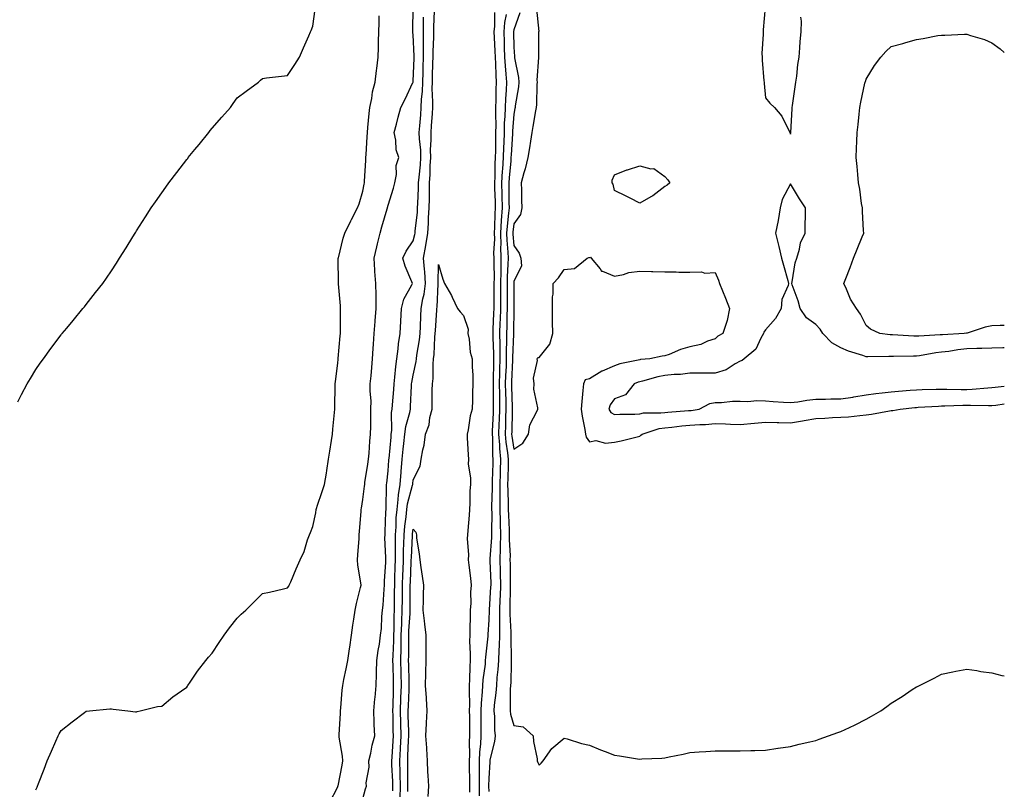
# Model space of a CAD drawing. Units: inches. Extents: x 1021283 to 1023923, y 7260938 to 7263578.
# Drawn here: x 1023532 to 1023923, y 7263001 to 7263307 of the extents above; entities that cross this region are included whole.
import ezdxf

# ---------------------------------------------------------------- set-up
doc = ezdxf.new("R2010")
doc.units = ezdxf.units.IN
doc.header["$MEASUREMENT"] = 0
doc.layers.add('Contour_10217260', color=7, linetype='Continuous', true_color=0x2361f3)

msp = doc.modelspace()

# ---------------------------------------------------------------- linework, layer by layer
at = {"layer": 'Contour_10217260'}
for points in [[(1023530.9, 7263154.76, 3112), (1023532.29, 7263157.68, 3112), (1023534.59, 7263161.92, 3112), (1023535.86, 7263164.1, 3112), (1023538.05, 7263167.62, 3112), (1023539.77, 7263170.21, 3112), (1023540.98, 7263171.92, 3112), (1023543.93, 7263176.03, 3112), (1023548.05, 7263181.48, 3112), (1023548.25, 7263181.72, 3112), (1023548.42, 7263181.92, 3112), (1023550.26, 7263184.12, 3112), (1023552.8, 7263187.17, 3112), (1023556.74, 7263191.92, 3112), (1023557.33, 7263192.64, 3112), (1023558.05, 7263193.56, 3112), (1023561.74, 7263198.22, 3112), (1023564.57, 7263201.92, 3112), (1023566.04, 7263203.93, 3112), (1023568.05, 7263206.92, 3112), (1023570.08, 7263209.9, 3112), (1023571.31, 7263211.92, 3112), (1023573.93, 7263216.04, 3112), (1023576.57, 7263220.43, 3112), (1023577.46, 7263221.92, 3112), (1023577.7, 7263222.26, 3112), (1023578.05, 7263222.81, 3112), (1023581.64, 7263228.32, 3112), (1023583.87, 7263231.92, 3112), (1023585.63, 7263234.34, 3112), (1023588.05, 7263237.87, 3112), (1023589.73, 7263240.24, 3112), (1023590.86, 7263241.92, 3112), (1023594.01, 7263245.95, 3112), (1023598.05, 7263251.17, 3112), (1023598.38, 7263251.6, 3112), (1023598.62, 7263251.92, 3112), (1023601.23, 7263255.1, 3112), (1023602.87, 7263257.1, 3112), (1023606.72, 7263261.92, 3112), (1023607.31, 7263262.66, 3112), (1023608.05, 7263263.61, 3112), (1023611.96, 7263268, 3112), (1023615.32, 7263271.92, 3112), (1023616.47, 7263273.5, 3112), (1023618.05, 7263275.73, 3112), (1023621.6, 7263278.38, 3112), (1023626.49, 7263281.92, 3112), (1023627.29, 7263282.69, 3112), (1023628.05, 7263283.43, 3112), (1023629.75, 7263283.63, 3112), (1023635.63, 7263284.35, 3112), (1023638.05, 7263284.63, 3112), (1023641, 7263288.96, 3112), (1023642.78, 7263291.92, 3112), (1023644.42, 7263295.55, 3112), (1023646.55, 7263300.41, 3112), (1023647.21, 7263301.92, 3112), (1023647.42, 7263302.54, 3112), (1023648.05, 7263304.17, 3112), (1023648.99, 7263310.99, 3112)], [(1023654.77, 7262995.21, 3110), (1023658.05, 7263001.59, 3110), (1023658.11, 7263001.85, 3110), (1023658.13, 7263001.92, 3110), (1023658.15, 7263002.01, 3110), (1023659.75, 7263010.22, 3110), (1023660, 7263011.92, 3110), (1023659.94, 7263013.81, 3110), (1023658.54, 7263021.42, 3110), (1023658.52, 7263021.92, 3110), (1023658.54, 7263022.42, 3110), (1023659.12, 7263030.86, 3110), (1023659.16, 7263031.92, 3110), (1023659.26, 7263033.12, 3110), (1023659.83, 7263040.13, 3110), (1023659.98, 7263041.92, 3110), (1023660.43, 7263044.31, 3110), (1023661.39, 7263048.59, 3110), (1023662, 7263051.92, 3110), (1023662.66, 7263056.54, 3110), (1023662.78, 7263057.18, 3110), (1023663.42, 7263061.92, 3110), (1023664.01, 7263065.96, 3110), (1023664.44, 7263068.31, 3110), (1023665, 7263071.92, 3110), (1023665.43, 7263074.54, 3110), (1023667.09, 7263080.96, 3110), (1023667.29, 7263081.92, 3110), (1023667.23, 7263082.74, 3110), (1023666, 7263089.86, 3110), (1023665.9, 7263091.92, 3110), (1023665.98, 7263093.99, 3110), (1023666.53, 7263100.41, 3110), (1023666.6, 7263101.92, 3110), (1023666.66, 7263103.31, 3110), (1023667.35, 7263111.23, 3110), (1023667.39, 7263111.92, 3110), (1023667.46, 7263112.51, 3110), (1023668.05, 7263115.96, 3110), (1023668.69, 7263121.28, 3110), (1023668.73, 7263121.92, 3110), (1023668.85, 7263122.71, 3110), (1023670.04, 7263129.94, 3110), (1023670.3, 7263131.92, 3110), (1023670.55, 7263134.41, 3110), (1023670.8, 7263139.18, 3110), (1023671.1, 7263141.92, 3110), (1023671.12, 7263144.99, 3110), (1023671.21, 7263148.77, 3110), (1023671.23, 7263151.92, 3110), (1023671.27, 7263155.13, 3110), (1023670.92, 7263159.06, 3110), (1023670.94, 7263161.92, 3110), (1023671.25, 7263165.13, 3110), (1023671.55, 7263168.41, 3110), (1023671.9, 7263171.92, 3110), (1023672.15, 7263176.01, 3110), (1023672.25, 7263177.71, 3110), (1023672.5, 7263181.92, 3110), (1023672.87, 7263186.74, 3110), (1023672.89, 7263187.07, 3110), (1023673.26, 7263191.92, 3110), (1023673.23, 7263196.74, 3110), (1023673.25, 7263197.13, 3110), (1023673.21, 7263201.92, 3110), (1023672.78, 7263206.65, 3110), (1023672.78, 7263207.18, 3110), (1023672.44, 7263211.92, 3110), (1023673.5, 7263216.48, 3110), (1023673.81, 7263217.68, 3110), (1023674.85, 7263221.92, 3110), (1023675.59, 7263224.39, 3110), (1023677.72, 7263231.59, 3110), (1023677.82, 7263231.92, 3110), (1023677.85, 7263232.12, 3110), (1023678.05, 7263232.96, 3110), (1023680.24, 7263239.74, 3110), (1023680.75, 7263241.92, 3110), (1023681.35, 7263245.22, 3110), (1023681.23, 7263248.74, 3110), (1023682.25, 7263251.92, 3110), (1023681.19, 7263255.07, 3110), (1023681.08, 7263258.89, 3110), (1023680.43, 7263261.92, 3110), (1023681.31, 7263265.18, 3110), (1023682.01, 7263267.96, 3110), (1023683.11, 7263271.92, 3110), (1023684.77, 7263275.2, 3110), (1023687.91, 7263281.78, 3110), (1023687.97, 7263281.92, 3110), (1023687.99, 7263281.98, 3110), (1023688.05, 7263282.35, 3110), (1023688.4, 7263291.56, 3110), (1023688.42, 7263291.92, 3110), (1023688.42, 7263292.29, 3110), (1023688.05, 7263300.84, 3110), (1023687.89, 7263301.76, 3110), (1023687.87, 7263301.92, 3110), (1023687.87, 7263302.09, 3110), (1023687.95, 7263311.81, 3110)], [(1023679.91, 7263000.07, 3108), (1023679.94, 7263001.92, 3108), (1023679.91, 7263003.77, 3108), (1023679.55, 7263010.42, 3108), (1023679.51, 7263011.92, 3108), (1023679.61, 7263013.47, 3108), (1023680.04, 7263019.93, 3108), (1023680.16, 7263021.92, 3108), (1023680.1, 7263023.97, 3108), (1023680, 7263029.98, 3108), (1023679.94, 7263031.92, 3108), (1023680.02, 7263033.88, 3108), (1023680.12, 7263039.85, 3108), (1023680.2, 7263041.92, 3108), (1023680.14, 7263044.01, 3108), (1023680.02, 7263049.96, 3108), (1023679.96, 7263051.92, 3108), (1023680.02, 7263053.88, 3108), (1023680.26, 7263059.7, 3108), (1023680.32, 7263061.92, 3108), (1023680.39, 7263064.26, 3108), (1023680.45, 7263069.52, 3108), (1023680.53, 7263071.92, 3108), (1023680.57, 7263074.43, 3108), (1023680.63, 7263079.33, 3108), (1023680.67, 7263081.92, 3108), (1023680.75, 7263084.62, 3108), (1023680.84, 7263089.13, 3108), (1023680.94, 7263091.92, 3108), (1023681, 7263094.86, 3108), (1023680.94, 7263099.03, 3108), (1023681, 7263101.92, 3108), (1023681.25, 7263105.12, 3108), (1023681.29, 7263108.67, 3108), (1023681.6, 7263111.92, 3108), (1023682.09, 7263115.97, 3108), (1023682.11, 7263117.86, 3108), (1023682.78, 7263121.92, 3108), (1023683.21, 7263126.76, 3108), (1023683.25, 7263127.12, 3108), (1023683.69, 7263131.92, 3108), (1023684.07, 7263135.9, 3108), (1023684.28, 7263138.15, 3108), (1023684.63, 7263141.92, 3108), (1023685.02, 7263144.95, 3108), (1023686.68, 7263150.55, 3108), (1023686.92, 7263151.92, 3108), (1023687, 7263152.98, 3108), (1023687.33, 7263161.21, 3108), (1023687.39, 7263161.92, 3108), (1023687.44, 7263162.52, 3108), (1023688.05, 7263165.42, 3108), (1023689.18, 7263170.8, 3108), (1023689.28, 7263171.92, 3108), (1023689.46, 7263173.32, 3108), (1023690.55, 7263179.43, 3108), (1023690.8, 7263181.92, 3108), (1023690.94, 7263184.8, 3108), (1023691.04, 7263188.93, 3108), (1023691.17, 7263191.92, 3108), (1023691.84, 7263195.7, 3108), (1023692.35, 7263197.63, 3108), (1023692.93, 7263201.92, 3108), (1023692.62, 7263206.5, 3108), (1023692.46, 7263207.51, 3108), (1023692.11, 7263211.92, 3108), (1023693.05, 7263216.91, 3108), (1023693.05, 7263216.93, 3108), (1023693.87, 7263221.92, 3108), (1023694.12, 7263225.85, 3108), (1023694.14, 7263228.02, 3108), (1023694.38, 7263231.92, 3108), (1023694.48, 7263235.49, 3108), (1023694.46, 7263238.34, 3108), (1023694.55, 7263241.92, 3108), (1023694.75, 7263245.21, 3108), (1023694.79, 7263248.65, 3108), (1023694.96, 7263251.92, 3108), (1023694.91, 7263255.05, 3108), (1023695.2, 7263259.06, 3108), (1023695.14, 7263261.92, 3108), (1023695.34, 7263264.63, 3108), (1023695.63, 7263269.5, 3108), (1023695.8, 7263271.92, 3108), (1023695.88, 7263274.09, 3108), (1023695.57, 7263279.45, 3108), (1023695.65, 7263281.92, 3108), (1023695.73, 7263284.24, 3108), (1023695.82, 7263289.7, 3108), (1023695.9, 7263291.92, 3108), (1023695.9, 7263294.08, 3108), (1023696.16, 7263300.02, 3108), (1023696.16, 7263301.92, 3108), (1023696.19, 7263303.79, 3108), (1023696.47, 7263310.35, 3108)], [(1023720.3, 7263309.68, 3108), (1023720.3, 7263304.18, 3108), (1023720.12, 7263301.92, 3108), (1023720.2, 7263299.78, 3108), (1023720.47, 7263294.33, 3108), (1023720.55, 7263291.92, 3108), (1023720.71, 7263289.25, 3108), (1023720.84, 7263284.71, 3108), (1023721.02, 7263281.92, 3108), (1023720.9, 7263279.08, 3108), (1023720.86, 7263274.74, 3108), (1023720.75, 7263271.92, 3108), (1023720.69, 7263269.28, 3108), (1023720.8, 7263264.68, 3108), (1023720.75, 7263261.92, 3108), (1023720.67, 7263259.31, 3108), (1023720.71, 7263254.57, 3108), (1023720.63, 7263251.92, 3108), (1023720.47, 7263249.49, 3108), (1023720.43, 7263244.31, 3108), (1023720.32, 7263241.92, 3108), (1023720.35, 7263239.61, 3108), (1023720.55, 7263234.42, 3108), (1023720.59, 7263231.92, 3108), (1023720.43, 7263229.54, 3108), (1023720.37, 7263224.24, 3108), (1023720.24, 7263221.92, 3108), (1023720.28, 7263219.69, 3108), (1023720, 7263213.87, 3108), (1023720.06, 7263211.92, 3108), (1023720.02, 7263209.95, 3108), (1023720.14, 7263204.01, 3108), (1023720.12, 7263201.92, 3108), (1023720.1, 7263199.87, 3108), (1023720.04, 7263193.9, 3108), (1023720.02, 7263191.92, 3108), (1023719.96, 7263190.01, 3108), (1023719.67, 7263183.53, 3108), (1023719.61, 7263181.92, 3108), (1023719.63, 7263180.35, 3108), (1023719.96, 7263173.83, 3108), (1023719.98, 7263171.92, 3108), (1023719.92, 7263170.05, 3108), (1023719.85, 7263163.71, 3108), (1023719.79, 7263161.92, 3108), (1023719.81, 7263160.16, 3108), (1023719.77, 7263153.65, 3108), (1023719.81, 7263151.92, 3108), (1023719.75, 7263150.23, 3108), (1023719.42, 7263143.28, 3108), (1023719.36, 7263141.92, 3108), (1023719.48, 7263140.49, 3108), (1023719.57, 7263133.44, 3108), (1023719.71, 7263131.92, 3108), (1023719.67, 7263130.29, 3108), (1023719.44, 7263123.3, 3108), (1023719.4, 7263121.92, 3108), (1023719.4, 7263120.56, 3108), (1023719.18, 7263113.06, 3108), (1023719.2, 7263111.92, 3108), (1023719.22, 7263110.75, 3108), (1023719.12, 7263103, 3108), (1023719.14, 7263101.92, 3108), (1023719.14, 7263100.84, 3108), (1023718.48, 7263092.36, 3108), (1023718.48, 7263091.92, 3108), (1023718.5, 7263091.48, 3108), (1023718.81, 7263082.68, 3108), (1023718.83, 7263081.92, 3108), (1023718.79, 7263081.18, 3108), (1023718.17, 7263072.05, 3108), (1023718.17, 7263071.79, 3108), (1023718.05, 7263068.11, 3108), (1023717.72, 7263062.25, 3108), (1023717.7, 7263061.92, 3108), (1023717.7, 7263061.56, 3108), (1023716.7, 7263053.27, 3108), (1023716.66, 7263051.92, 3108), (1023716.57, 7263050.43, 3108), (1023715.75, 7263044.22, 3108), (1023715.59, 7263041.92, 3108), (1023715.49, 7263039.37, 3108), (1023715.02, 7263034.95, 3108), (1023714.92, 7263031.92, 3108), (1023714.92, 7263028.8, 3108), (1023714.89, 7263025.09, 3108), (1023714.89, 7263021.92, 3108), (1023714.73, 7263018.6, 3108), (1023714.4, 7263015.57, 3108), (1023714.24, 7263011.92, 3108), (1023714.24, 7263008.11, 3108), (1023714.2, 7263005.77, 3108), (1023714.2, 7262998.07, 3108)], [(1023730.43, 7263309.54, 3110), (1023728.05, 7263302.74, 3110), (1023727.91, 7263302.05, 3110), (1023727.91, 7263301.92, 3110), (1023727.91, 7263301.78, 3110), (1023728.05, 7263295.91, 3110), (1023728.28, 7263292.14, 3110), (1023728.28, 7263291.92, 3110), (1023728.3, 7263291.67, 3110), (1023729.89, 7263283.76, 3110), (1023729.98, 7263281.92, 3110), (1023729.83, 7263280.14, 3110), (1023728.6, 7263272.47, 3110), (1023728.54, 7263271.92, 3110), (1023728.48, 7263271.5, 3110), (1023728.05, 7263269.23, 3110), (1023727.52, 7263262.45, 3110), (1023727.5, 7263261.92, 3110), (1023727.48, 7263261.36, 3110), (1023726.92, 7263253.06, 3110), (1023726.88, 7263251.92, 3110), (1023726.8, 7263250.67, 3110), (1023726.12, 7263243.86, 3110), (1023726, 7263241.92, 3110), (1023726.04, 7263239.92, 3110), (1023726.06, 7263233.9, 3110), (1023726.1, 7263231.92, 3110), (1023725.96, 7263229.83, 3110), (1023725.34, 7263224.63, 3110), (1023725.16, 7263221.92, 3110), (1023725.22, 7263219.1, 3110), (1023725.65, 7263214.31, 3110), (1023725.71, 7263211.92, 3110), (1023725.67, 7263209.55, 3110), (1023725.41, 7263204.55, 3110), (1023725.37, 7263201.92, 3110), (1023725.37, 7263194.6, 3110), (1023725.35, 7263191.92, 3110), (1023725.28, 7263189.15, 3110), (1023725.22, 7263184.76, 3110), (1023725.12, 7263181.92, 3110), (1023725.14, 7263179.01, 3110), (1023725, 7263174.98, 3110), (1023725.02, 7263171.92, 3110), (1023724.92, 7263168.79, 3110), (1023724.75, 7263165.23, 3110), (1023724.63, 7263161.92, 3110), (1023724.69, 7263158.56, 3110), (1023724.79, 7263155.17, 3110), (1023724.85, 7263151.92, 3110), (1023724.73, 7263148.6, 3110), (1023724.67, 7263145.31, 3110), (1023724.55, 7263141.92, 3110), (1023724.81, 7263138.69, 3110), (1023725.51, 7263134.46, 3110), (1023725.76, 7263131.92, 3110), (1023725.71, 7263129.57, 3110), (1023725.63, 7263124.35, 3110), (1023725.55, 7263121.92, 3110), (1023725.57, 7263119.44, 3110), (1023725.8, 7263114.18, 3110), (1023725.8, 7263111.92, 3110), (1023725.84, 7263109.72, 3110), (1023726.14, 7263103.82, 3110), (1023726.17, 7263101.92, 3110), (1023726.16, 7263100.03, 3110), (1023726.51, 7263093.47, 3110), (1023726.49, 7263091.92, 3110), (1023726.51, 7263090.39, 3110), (1023726.55, 7263083.41, 3110), (1023726.59, 7263081.92, 3110), (1023726.53, 7263080.4, 3110), (1023726.47, 7263073.5, 3110), (1023726.41, 7263071.92, 3110), (1023726.43, 7263070.3, 3110), (1023726.86, 7263063.11, 3110), (1023726.88, 7263061.92, 3110), (1023726.84, 7263060.71, 3110), (1023727.01, 7263052.96, 3110), (1023726.98, 7263051.92, 3110), (1023726.9, 7263050.78, 3110), (1023726.78, 7263043.19, 3110), (1023726.68, 7263041.92, 3110), (1023726.6, 7263040.46, 3110), (1023726.62, 7263033.34, 3110), (1023726.53, 7263031.92, 3110), (1023726.7, 7263030.56, 3110), (1023728.05, 7263025.99, 3110), (1023731.7, 7263025.57, 3110), (1023735.71, 7263021.92, 3110), (1023735.84, 7263019.72, 3110), (1023737.23, 7263012.73, 3110), (1023737.31, 7263011.92, 3110), (1023737.5, 7263011.36, 3110), (1023738.05, 7263010.21, 3110), (1023738.93, 7263011.04, 3110), (1023739.63, 7263011.92, 3110), (1023743.13, 7263016.84, 3110), (1023748.05, 7263021, 3110), (1023749.28, 7263020.68, 3110), (1023754.98, 7263018.86, 3110), (1023758.05, 7263018.17, 3110), (1023762.48, 7263016.36, 3110), (1023764.3, 7263015.67, 3110), (1023768.05, 7263014.19, 3110), (1023770.08, 7263013.94, 3110), (1023777.21, 7263012.76, 3110), (1023778.05, 7263012.65, 3110), (1023778.87, 7263012.73, 3110), (1023786.88, 7263013.09, 3110), (1023788.05, 7263013.23, 3110), (1023789.71, 7263013.59, 3110), (1023795.35, 7263014.62, 3110), (1023798.05, 7263015.29, 3110), (1023801.66, 7263015.53, 3110), (1023804.28, 7263015.7, 3110), (1023808.05, 7263015.99, 3110), (1023818.05, 7263015.99, 3110), (1023822.19, 7263016.05, 3110), (1023823.85, 7263016.11, 3110), (1023828.05, 7263016.23, 3110), (1023832.99, 7263016.99, 3110), (1023833.13, 7263017, 3110), (1023838.05, 7263017.68, 3110), (1023841.41, 7263018.57, 3110), (1023845.67, 7263019.53, 3110), (1023848.05, 7263020.11, 3110), (1023849.38, 7263020.58, 3110), (1023853.15, 7263021.92, 3110), (1023856.78, 7263023.19, 3110), (1023858.05, 7263023.66, 3110), (1023861.41, 7263025.27, 3110), (1023863.66, 7263026.31, 3110), (1023868.05, 7263028.54, 3110), (1023870.26, 7263029.7, 3110), (1023873.89, 7263031.92, 3110), (1023876.35, 7263033.61, 3110), (1023878.05, 7263034.88, 3110), (1023882.39, 7263037.58, 3110), (1023886.43, 7263040.3, 3110), (1023888.05, 7263041.37, 3110), (1023888.44, 7263041.54, 3110), (1023889.32, 7263041.92, 3110), (1023895.12, 7263044.85, 3110), (1023898.05, 7263046.47, 3110), (1023902.54, 7263047.43, 3110), (1023903.79, 7263047.65, 3110), (1023908.05, 7263048.5, 3110), (1023912.05, 7263047.92, 3110), (1023913.69, 7263047.56, 3110), (1023918.05, 7263046.97, 3110), (1023922.07, 7263045.93, 3110), (1023923, 7263045.76, 3110)], [(1023737.09, 7263310.95, 3111), (1023737.91, 7263302.07, 3111), (1023737.87, 7263301.92, 3111), (1023737.89, 7263301.75, 3111), (1023737.82, 7263292.15, 3111), (1023737.82, 7263291.92, 3111), (1023737.84, 7263291.71, 3111), (1023737.21, 7263282.75, 3111), (1023737.27, 7263281.92, 3111), (1023737.19, 7263281.06, 3111), (1023736.98, 7263273, 3111), (1023736.86, 7263271.92, 3111), (1023736.62, 7263270.48, 3111), (1023735.63, 7263264.33, 3111), (1023735.22, 7263261.92, 3111), (1023734.63, 7263258.5, 3111), (1023734.2, 7263255.78, 3111), (1023733.52, 7263251.92, 3111), (1023732.5, 7263247.46, 3111), (1023732, 7263245.86, 3111), (1023730.94, 7263241.92, 3111), (1023731.04, 7263238.94, 3111), (1023731.08, 7263234.95, 3111), (1023731.17, 7263231.92, 3111), (1023730.71, 7263229.27, 3111), (1023728.05, 7263225.57, 3111), (1023727.66, 7263222.31, 3111), (1023727.64, 7263221.92, 3111), (1023727.64, 7263221.51, 3111), (1023728.05, 7263217, 3111), (1023730.12, 7263213.99, 3111), (1023730.75, 7263211.92, 3111), (1023731.04, 7263208.93, 3111), (1023728.05, 7263202.68, 3111), (1023728.01, 7263201.96, 3111), (1023728.01, 7263201.92, 3111), (1023728.01, 7263201.88, 3111), (1023728.03, 7263191.94, 3111), (1023728.03, 7263191.9, 3111), (1023727.87, 7263182.1, 3111), (1023727.87, 7263181.74, 3111), (1023727.54, 7263172.44, 3111), (1023727.54, 7263171.92, 3111), (1023727.52, 7263171.39, 3111), (1023727.09, 7263162.87, 3111), (1023727.07, 7263161.92, 3111), (1023727.07, 7263160.95, 3111), (1023727.35, 7263152.61, 3111), (1023727.37, 7263151.92, 3111), (1023727.35, 7263151.21, 3111), (1023727.17, 7263142.8, 3111), (1023727.13, 7263141.92, 3111), (1023727.21, 7263141.08, 3111), (1023728.05, 7263135.99, 3111), (1023731.59, 7263138.38, 3111), (1023733.89, 7263141.92, 3111), (1023734.38, 7263145.6, 3111), (1023737.35, 7263151.22, 3111), (1023737.54, 7263151.92, 3111), (1023737.58, 7263152.39, 3111), (1023736, 7263159.87, 3111), (1023736.1, 7263161.92, 3111), (1023735.82, 7263164.14, 3111), (1023737.41, 7263171.28, 3111), (1023737.23, 7263171.92, 3111), (1023737.54, 7263172.44, 3111), (1023738.05, 7263172.38, 3111), (1023742.31, 7263177.67, 3111), (1023743.46, 7263181.92, 3111), (1023743.4, 7263186.58, 3111), (1023743.44, 7263187.3, 3111), (1023743.36, 7263191.92, 3111), (1023743.36, 7263196.62, 3111), (1023743.71, 7263197.58, 3111), (1023743.71, 7263201.92, 3111), (1023745.82, 7263204.14, 3111), (1023748.05, 7263207.44, 3111), (1023752.09, 7263207.89, 3111), (1023757.11, 7263211.92, 3111), (1023757.84, 7263212.14, 3111), (1023758.05, 7263212.26, 3111), (1023758.44, 7263212.31, 3111), (1023758.77, 7263211.92, 3111), (1023762.33, 7263207.63, 3111), (1023762.91, 7263206.78, 3111), (1023763.21, 7263206.76, 3111), (1023768.05, 7263204.83, 3111), (1023771.59, 7263205.45, 3111), (1023773.67, 7263206.3, 3111), (1023778.05, 7263206.73, 3111), (1023782.72, 7263206.6, 3111), (1023783.34, 7263206.63, 3111), (1023788.05, 7263206.52, 3111), (1023792.58, 7263206.45, 3111), (1023793.56, 7263206.41, 3111), (1023798.05, 7263206.34, 3111), (1023802.56, 7263206.44, 3111), (1023803.99, 7263205.99, 3111), (1023808.05, 7263206.17, 3111), (1023809.38, 7263203.25, 3111), (1023809.81, 7263201.92, 3111), (1023810.98, 7263198.99, 3111), (1023812.19, 7263196.07, 3111), (1023813.73, 7263191.92, 3111), (1023812.87, 7263187.11, 3111), (1023812.52, 7263186.39, 3111), (1023811.16, 7263181.92, 3111), (1023809.07, 7263180.91, 3111), (1023808.05, 7263179.86, 3111), (1023804.98, 7263178.86, 3111), (1023802.39, 7263177.58, 3111), (1023798.05, 7263176.72, 3111), (1023794.34, 7263175.63, 3111), (1023789.81, 7263173.68, 3111), (1023788.05, 7263173.04, 3111), (1023786.96, 7263173.01, 3111), (1023782.15, 7263171.92, 3111), (1023778.36, 7263171.6, 3111), (1023778.05, 7263171.54, 3111), (1023777.5, 7263171.38, 3111), (1023770.12, 7263169.84, 3111), (1023768.05, 7263169.12, 3111), (1023763.13, 7263167.01, 3111), (1023763.01, 7263166.96, 3111), (1023758.05, 7263163.95, 3111), (1023756.43, 7263163.53, 3111), (1023755.65, 7263161.92, 3111), (1023755.47, 7263159.35, 3111), (1023755.02, 7263154.96, 3111), (1023754.83, 7263151.92, 3111), (1023755.18, 7263149.04, 3111), (1023756.19, 7263143.78, 3111), (1023756.45, 7263141.92, 3111), (1023756.84, 7263140.71, 3111), (1023758.05, 7263138.87, 3111), (1023760.59, 7263139.37, 3111), (1023764.5, 7263138.38, 3111), (1023768.05, 7263138.69, 3111), (1023770.71, 7263139.27, 3111), (1023777.05, 7263140.93, 3111), (1023778.05, 7263141.16, 3111), (1023778.48, 7263141.49, 3111), (1023778.99, 7263141.92, 3111), (1023785.8, 7263144.18, 3111), (1023788.05, 7263144.49, 3111), (1023790.88, 7263144.76, 3111), (1023794.77, 7263145.19, 3111), (1023798.05, 7263145.49, 3111), (1023801.92, 7263145.79, 3111), (1023804.2, 7263145.77, 3111), (1023808.05, 7263146.11, 3111), (1023812.21, 7263146.07, 3111), (1023814.09, 7263145.88, 3111), (1023818.05, 7263145.83, 3111), (1023823.64, 7263146.33, 3111), (1023828.05, 7263146.73, 3111), (1023832.68, 7263146.56, 3111), (1023833.42, 7263146.55, 3111), (1023838.05, 7263146.37, 3111), (1023842.78, 7263147.2, 3111), (1023843.46, 7263147.34, 3111), (1023848.05, 7263148.16, 3111), (1023851.66, 7263148.31, 3111), (1023854.67, 7263148.53, 3111), (1023858.05, 7263148.68, 3111), (1023861.1, 7263148.87, 3111), (1023865.53, 7263149.41, 3111), (1023868.05, 7263149.59, 3111), (1023870.14, 7263149.83, 3111), (1023877.35, 7263151.21, 3111), (1023878.05, 7263151.3, 3111), (1023878.62, 7263151.35, 3111), (1023881.62, 7263151.92, 3111), (1023887.42, 7263152.55, 3111), (1023888.05, 7263152.6, 3111), (1023888.77, 7263152.63, 3111), (1023896.86, 7263153.11, 3111), (1023898.05, 7263153.16, 3111), (1023899.3, 7263153.16, 3111), (1023906.55, 7263153.41, 3111), (1023908.05, 7263153.42, 3111), (1023909.59, 7263153.46, 3111), (1023916.7, 7263153.27, 3111), (1023918.05, 7263153.32, 3111), (1023919.65, 7263153.51, 3111), (1023923, 7263154, 3111)], [(1023827.95, 7263311.82, 3112), (1023827.19, 7263302.77, 3112), (1023827.17, 7263301.92, 3112), (1023827.19, 7263301.06, 3112), (1023826.66, 7263293.31, 3112), (1023826.7, 7263291.92, 3112), (1023826.78, 7263290.65, 3112), (1023827.46, 7263282.5, 3112), (1023827.52, 7263281.92, 3112), (1023827.54, 7263281.42, 3112), (1023828.05, 7263275.75, 3112), (1023829.73, 7263273.61, 3112), (1023831.7, 7263271.92, 3112), (1023834.51, 7263268.38, 3112), (1023837.48, 7263262.49, 3112), (1023837.8, 7263261.92, 3112), (1023837.93, 7263261.79, 3112), (1023838.05, 7263261.29, 3112), (1023838.09, 7263261.88, 3112), (1023838.09, 7263261.96, 3112), (1023838.67, 7263271.29, 3112), (1023838.71, 7263271.92, 3112), (1023838.81, 7263272.69, 3112), (1023839.87, 7263280.09, 3112), (1023840.14, 7263281.92, 3112), (1023840.49, 7263284.36, 3112), (1023840.98, 7263288.99, 3112), (1023841.45, 7263291.92, 3112), (1023841.74, 7263295.61, 3112), (1023841.9, 7263298.06, 3112), (1023842.23, 7263301.92, 3112), (1023842.33, 7263306.2, 3112), (1023842.17, 7263307.8, 3112)], [(1023538.05, 7263000.38, 3111), (1023538.52, 7263001.45, 3111), (1023538.71, 7263001.92, 3111), (1023539.12, 7263003, 3111), (1023541.29, 7263008.68, 3111), (1023542.48, 7263011.92, 3111), (1023544.18, 7263015.79, 3111), (1023545.9, 7263019.78, 3111), (1023546.82, 7263021.92, 3111), (1023547.29, 7263022.68, 3111), (1023548.05, 7263023.99, 3111), (1023552.46, 7263027.5, 3111), (1023557.33, 7263031.21, 3111), (1023558.05, 7263031.75, 3111), (1023558.19, 7263031.78, 3111), (1023559.38, 7263031.92, 3111), (1023567.37, 7263032.61, 3111), (1023568.05, 7263032.66, 3111), (1023568.69, 7263032.55, 3111), (1023574.55, 7263031.92, 3111), (1023577.66, 7263031.53, 3111), (1023578.05, 7263031.53, 3111), (1023578.32, 7263031.65, 3111), (1023579.48, 7263031.92, 3111), (1023586.41, 7263033.56, 3111), (1023588.05, 7263033.79, 3111), (1023592.52, 7263037.46, 3111), (1023595.94, 7263039.81, 3111), (1023598.05, 7263041.31, 3111), (1023598.28, 7263041.69, 3111), (1023598.46, 7263041.92, 3111), (1023599.36, 7263043.23, 3111), (1023602.33, 7263047.63, 3111), (1023605.61, 7263051.92, 3111), (1023606.7, 7263053.27, 3111), (1023608.05, 7263054.75, 3111), (1023610.9, 7263059.08, 3111), (1023612.85, 7263061.92, 3111), (1023615.04, 7263064.93, 3111), (1023618.05, 7263068.76, 3111), (1023619.63, 7263070.34, 3111), (1023621.43, 7263071.92, 3111), (1023624.73, 7263075.23, 3111), (1023628.05, 7263078.48, 3111), (1023630.86, 7263079.11, 3111), (1023636.51, 7263080.39, 3111), (1023638.05, 7263080.74, 3111), (1023638.52, 7263081.45, 3111), (1023638.77, 7263081.92, 3111), (1023639.32, 7263083.19, 3111), (1023641.55, 7263088.42, 3111), (1023643.03, 7263091.92, 3111), (1023644.67, 7263095.29, 3111), (1023646.06, 7263099.93, 3111), (1023646.8, 7263101.92, 3111), (1023647.13, 7263102.85, 3111), (1023648.05, 7263105.25, 3111), (1023649.34, 7263110.63, 3111), (1023649.5, 7263111.92, 3111), (1023650.16, 7263114.04, 3111), (1023651.6, 7263118.38, 3111), (1023652.7, 7263121.92, 3111), (1023653.58, 7263126.4, 3111), (1023653.66, 7263127.52, 3111), (1023654.34, 7263131.92, 3111), (1023654.83, 7263135.13, 3111), (1023655.55, 7263139.43, 3111), (1023655.94, 7263141.92, 3111), (1023656.12, 7263143.85, 3111), (1023656.72, 7263150.59, 3111), (1023656.84, 7263151.92, 3111), (1023656.88, 7263153.09, 3111), (1023657, 7263160.87, 3111), (1023657.03, 7263161.92, 3111), (1023657.13, 7263162.83, 3111), (1023658.05, 7263170.15, 3111), (1023658.17, 7263171.81, 3111), (1023658.17, 7263171.92, 3111), (1023658.19, 7263172.06, 3111), (1023658.97, 7263180.99, 3111), (1023659.07, 7263181.92, 3111), (1023659.12, 7263182.98, 3111), (1023659.09, 7263190.88, 3111), (1023659.14, 7263191.92, 3111), (1023659.05, 7263192.92, 3111), (1023658.3, 7263201.67, 3111), (1023658.28, 7263201.92, 3111), (1023658.28, 7263202.14, 3111), (1023658.21, 7263211.77, 3111), (1023658.21, 7263211.92, 3111), (1023658.26, 7263212.13, 3111), (1023660.12, 7263219.85, 3111), (1023660.78, 7263221.92, 3111), (1023663.17, 7263226.8, 3111), (1023663.48, 7263227.34, 3111), (1023665.92, 7263231.92, 3111), (1023666.47, 7263233.5, 3111), (1023668.05, 7263238.53, 3111), (1023668.54, 7263241.42, 3111), (1023668.66, 7263241.92, 3111), (1023668.66, 7263242.54, 3111), (1023669.2, 7263250.77, 3111), (1023669.22, 7263251.92, 3111), (1023669.26, 7263253.12, 3111), (1023669.75, 7263260.22, 3111), (1023669.79, 7263261.92, 3111), (1023670.02, 7263263.89, 3111), (1023670.49, 7263269.47, 3111), (1023670.8, 7263271.92, 3111), (1023671.55, 7263275.42, 3111), (1023671.82, 7263278.14, 3111), (1023672.89, 7263281.92, 3111), (1023673.44, 7263286.53, 3111), (1023673.54, 7263287.42, 3111), (1023674.09, 7263291.92, 3111), (1023674.26, 7263295.71, 3111), (1023674.2, 7263298.06, 3111), (1023674.36, 7263301.92, 3111), (1023674.48, 7263305.49, 3111), (1023674.51, 7263308.38, 3111)], [(1023668.05, 7262996.89, 3109), (1023669.07, 7263000.9, 3109), (1023669.42, 7263001.92, 3109), (1023669.34, 7263003.2, 3109), (1023670.55, 7263009.43, 3109), (1023670.43, 7263011.92, 3109), (1023671.17, 7263015.04, 3109), (1023671.7, 7263018.26, 3109), (1023672.72, 7263021.92, 3109), (1023672.54, 7263026.41, 3109), (1023672.56, 7263027.41, 3109), (1023672.39, 7263031.92, 3109), (1023672.82, 7263036.68, 3109), (1023672.85, 7263037.13, 3109), (1023673.26, 7263041.92, 3109), (1023673.48, 7263046.48, 3109), (1023673.42, 7263047.29, 3109), (1023673.6, 7263051.92, 3109), (1023674.12, 7263055.85, 3109), (1023674.57, 7263058.43, 3109), (1023675.06, 7263061.92, 3109), (1023675.39, 7263064.58, 3109), (1023675.59, 7263069.46, 3109), (1023675.84, 7263071.92, 3109), (1023676.12, 7263073.85, 3109), (1023676.41, 7263080.29, 3109), (1023676.6, 7263081.92, 3109), (1023676.57, 7263083.41, 3109), (1023677.11, 7263090.97, 3109), (1023677.07, 7263091.92, 3109), (1023677.09, 7263092.89, 3109), (1023676.78, 7263100.65, 3109), (1023676.82, 7263101.92, 3109), (1023676.88, 7263103.09, 3109), (1023677.17, 7263111.03, 3109), (1023677.21, 7263111.92, 3109), (1023677.27, 7263112.7, 3109), (1023677.41, 7263121.28, 3109), (1023677.44, 7263121.92, 3109), (1023677.52, 7263122.45, 3109), (1023678.05, 7263127.33, 3109), (1023678.34, 7263131.64, 3109), (1023678.36, 7263131.92, 3109), (1023678.4, 7263132.26, 3109), (1023679.2, 7263140.78, 3109), (1023679.3, 7263141.92, 3109), (1023679.48, 7263143.36, 3109), (1023679.44, 7263150.54, 3109), (1023679.67, 7263151.92, 3109), (1023679.77, 7263153.65, 3109), (1023680.28, 7263159.69, 3109), (1023680.41, 7263161.92, 3109), (1023680.76, 7263164.63, 3109), (1023681.08, 7263168.9, 3109), (1023681.53, 7263171.92, 3109), (1023682.03, 7263175.91, 3109), (1023682.11, 7263177.85, 3109), (1023682.78, 7263181.92, 3109), (1023683.05, 7263186.91, 3109), (1023683.07, 7263186.93, 3109), (1023683.34, 7263191.92, 3109), (1023684.28, 7263195.68, 3109), (1023687.46, 7263201.33, 3109), (1023687.72, 7263201.92, 3109), (1023687.52, 7263202.46, 3109), (1023684.85, 7263208.72, 3109), (1023683.89, 7263211.92, 3109), (1023685.2, 7263214.77, 3109), (1023688.05, 7263218.86, 3109), (1023688.67, 7263221.3, 3109), (1023688.77, 7263221.92, 3109), (1023688.83, 7263222.69, 3109), (1023689.67, 7263230.29, 3109), (1023689.77, 7263231.92, 3109), (1023689.83, 7263233.69, 3109), (1023690.14, 7263239.83, 3109), (1023690.18, 7263241.92, 3109), (1023690.34, 7263244.21, 3109), (1023690.88, 7263249.08, 3109), (1023691.06, 7263251.92, 3109), (1023691, 7263254.87, 3109), (1023690.51, 7263259.46, 3109), (1023690.45, 7263261.92, 3109), (1023690.65, 7263264.53, 3109), (1023691.04, 7263268.94, 3109), (1023691.23, 7263271.92, 3109), (1023691.37, 7263275.23, 3109), (1023691.74, 7263278.24, 3109), (1023691.84, 7263281.92, 3109), (1023691.96, 7263285.83, 3109), (1023692.03, 7263287.93, 3109), (1023692.15, 7263291.92, 3109), (1023692.15, 7263296.02, 3109), (1023692.07, 7263297.9, 3109), (1023692.07, 7263301.92, 3109), (1023692.17, 7263306.03, 3109), (1023692.17, 7263307.8, 3109)], [(1023724.92, 7263308.8, 3109), (1023724.32, 7263305.64, 3109), (1023724.01, 7263301.92, 3109), (1023724.16, 7263298.02, 3109), (1023724.2, 7263295.76, 3109), (1023724.34, 7263291.92, 3109), (1023724.55, 7263288.42, 3109), (1023724.87, 7263285.09, 3109), (1023725.08, 7263281.92, 3109), (1023724.94, 7263278.8, 3109), (1023724.65, 7263275.32, 3109), (1023724.51, 7263271.92, 3109), (1023724.42, 7263268.29, 3109), (1023724.22, 7263265.75, 3109), (1023724.12, 7263261.92, 3109), (1023723.99, 7263257.87, 3109), (1023723.87, 7263256.1, 3109), (1023723.75, 7263251.92, 3109), (1023723.48, 7263247.35, 3109), (1023723.4, 7263246.57, 3109), (1023723.17, 7263241.92, 3109), (1023723.26, 7263237.13, 3109), (1023723.26, 7263236.71, 3109), (1023723.34, 7263231.92, 3109), (1023723.01, 7263226.97, 3109), (1023723.01, 7263226.87, 3109), (1023722.7, 7263221.92, 3109), (1023722.8, 7263217.17, 3109), (1023722.78, 7263216.64, 3109), (1023722.87, 7263211.92, 3109), (1023722.82, 7263207.16, 3109), (1023722.82, 7263206.69, 3109), (1023722.74, 7263201.92, 3109), (1023722.72, 7263197.24, 3109), (1023722.72, 7263196.59, 3109), (1023722.7, 7263191.92, 3109), (1023722.56, 7263187.42, 3109), (1023722.5, 7263186.37, 3109), (1023722.37, 7263181.92, 3109), (1023722.41, 7263177.56, 3109), (1023722.46, 7263176.33, 3109), (1023722.5, 7263171.92, 3109), (1023722.37, 7263167.6, 3109), (1023722.35, 7263166.22, 3109), (1023722.21, 7263161.92, 3109), (1023722.27, 7263157.7, 3109), (1023722.27, 7263156.13, 3109), (1023722.33, 7263151.92, 3109), (1023722.19, 7263147.79, 3109), (1023722.09, 7263145.96, 3109), (1023721.96, 7263141.92, 3109), (1023722.31, 7263137.66, 3109), (1023722.33, 7263136.2, 3109), (1023722.74, 7263131.92, 3109), (1023722.62, 7263127.35, 3109), (1023722.6, 7263126.46, 3109), (1023722.48, 7263121.92, 3109), (1023722.5, 7263117.47, 3109), (1023722.46, 7263116.34, 3109), (1023722.5, 7263111.92, 3109), (1023722.58, 7263107.38, 3109), (1023722.58, 7263106.45, 3109), (1023722.66, 7263101.92, 3109), (1023722.62, 7263097.36, 3109), (1023722.54, 7263096.41, 3109), (1023722.48, 7263091.92, 3109), (1023722.58, 7263087.39, 3109), (1023722.62, 7263086.48, 3109), (1023722.7, 7263081.92, 3109), (1023722.54, 7263077.44, 3109), (1023722.46, 7263076.33, 3109), (1023722.29, 7263071.92, 3109), (1023722.35, 7263067.62, 3109), (1023722.29, 7263066.17, 3109), (1023722.35, 7263061.92, 3109), (1023722.23, 7263057.74, 3109), (1023722.07, 7263055.94, 3109), (1023721.94, 7263051.92, 3109), (1023721.7, 7263048.28, 3109), (1023721.31, 7263045.18, 3109), (1023721.08, 7263041.92, 3109), (1023720.9, 7263039.07, 3109), (1023720.26, 7263034.13, 3109), (1023720.1, 7263031.92, 3109), (1023720.37, 7263029.59, 3109), (1023720.28, 7263024.14, 3109), (1023720.63, 7263021.92, 3109), (1023720.35, 7263019.62, 3109), (1023718.48, 7263012.36, 3109), (1023718.42, 7263011.92, 3109), (1023718.42, 7263011.55, 3109), (1023718.05, 7263004.98, 3109), (1023717.99, 7263001.98, 3109), (1023717.99, 7263001.92, 3109), (1023717.99, 7263001.86, 3109), (1023718.05, 7262999.8, 3109)], [(1023898.05, 7263181.44, 3111), (1023897.52, 7263181.38, 3111), (1023889.01, 7263180.95, 3111), (1023888.05, 7263180.85, 3111), (1023887, 7263180.87, 3111), (1023878.5, 7263181.46, 3111), (1023878.05, 7263181.47, 3111), (1023877.62, 7263181.49, 3111), (1023873.54, 7263181.92, 3111), (1023869.87, 7263183.74, 3111), (1023868.05, 7263185.21, 3111), (1023865.82, 7263189.68, 3111), (1023864.22, 7263191.92, 3111), (1023861.8, 7263195.67, 3111), (1023860.3, 7263199.67, 3111), (1023859.26, 7263201.92, 3111), (1023860, 7263203.86, 3111), (1023861.68, 7263208.29, 3111), (1023863.05, 7263211.92, 3111), (1023864.5, 7263215.47, 3111), (1023866.53, 7263220.39, 3111), (1023867.15, 7263221.92, 3111), (1023867.05, 7263222.91, 3111), (1023866.68, 7263230.55, 3111), (1023866.57, 7263231.92, 3111), (1023866.27, 7263233.71, 3111), (1023865.53, 7263239.41, 3111), (1023865.08, 7263241.92, 3111), (1023864.75, 7263245.22, 3111), (1023864.53, 7263248.39, 3111), (1023864.14, 7263251.92, 3111), (1023864.24, 7263255.73, 3111), (1023864.42, 7263258.28, 3111), (1023864.53, 7263261.92, 3111), (1023864.89, 7263265.09, 3111), (1023865.34, 7263269.21, 3111), (1023865.63, 7263271.92, 3111), (1023866.02, 7263273.96, 3111), (1023867.62, 7263281.5, 3111), (1023867.72, 7263281.92, 3111), (1023867.78, 7263282.19, 3111), (1023868.05, 7263283.15, 3111), (1023871.37, 7263288.6, 3111), (1023873.87, 7263291.92, 3111), (1023875.84, 7263294.13, 3111), (1023878.05, 7263296.12, 3111), (1023882.62, 7263297.35, 3111), (1023883.87, 7263297.75, 3111), (1023888.05, 7263298.96, 3111), (1023890.69, 7263299.27, 3111), (1023896.59, 7263300.45, 3111), (1023898.05, 7263300.65, 3111), (1023899.36, 7263300.6, 3111), (1023907.17, 7263301.03, 3111), (1023908.05, 7263300.98, 3111), (1023909.51, 7263300.46, 3111), (1023915.06, 7263298.92, 3111), (1023918.05, 7263297.55, 3111), (1023921.33, 7263295.2, 3111), (1023923, 7263293.72, 3111)], [(1023923, 7263176.22, 3112), (1023922.35, 7263176.22, 3112), (1023918.05, 7263176.18, 3112), (1023914.03, 7263175.95, 3112), (1023912.13, 7263176, 3112), (1023908.05, 7263175.81, 3112), (1023904.53, 7263175.44, 3112), (1023900.96, 7263174.83, 3112), (1023898.05, 7263174.49, 3112), (1023895.73, 7263174.24, 3112), (1023889.28, 7263173.14, 3112), (1023888.05, 7263172.99, 3112), (1023886.96, 7263173.02, 3112), (1023878.91, 7263172.78, 3112), (1023878.05, 7263172.8, 3112), (1023877.13, 7263172.83, 3112), (1023868.81, 7263172.68, 3112), (1023868.05, 7263172.72, 3112), (1023866.8, 7263173.16, 3112), (1023861.1, 7263174.97, 3112), (1023858.05, 7263176.21, 3112), (1023854.4, 7263178.27, 3112), (1023850.88, 7263181.92, 3112), (1023849.83, 7263183.7, 3112), (1023848.05, 7263185.56, 3112), (1023844.34, 7263188.22, 3112), (1023841.88, 7263191.92, 3112), (1023841.06, 7263194.93, 3112), (1023838.67, 7263201.3, 3112), (1023838.48, 7263201.92, 3112), (1023838.62, 7263202.49, 3112), (1023839.89, 7263210.07, 3112), (1023840.51, 7263211.92, 3112), (1023841.59, 7263215.46, 3112), (1023841.98, 7263218, 3112), (1023843.79, 7263221.92, 3112), (1023843.85, 7263226.12, 3112), (1023843.93, 7263227.81, 3112), (1023844.01, 7263231.92, 3112), (1023841.64, 7263235.51, 3112), (1023838.05, 7263241.45, 3112), (1023834.67, 7263235.3, 3112), (1023833.83, 7263231.92, 3112), (1023833.07, 7263226.94, 3112), (1023833.07, 7263226.9, 3112), (1023832.03, 7263221.92, 3112), (1023833.26, 7263217.14, 3112), (1023833.36, 7263216.6, 3112), (1023834.46, 7263211.92, 3112), (1023835.26, 7263209.12, 3112), (1023836.96, 7263203.01, 3112), (1023837.27, 7263201.92, 3112), (1023837.13, 7263201, 3112), (1023834.53, 7263195.45, 3112), (1023834.3, 7263191.92, 3112), (1023832.09, 7263187.88, 3112), (1023828.05, 7263183.47, 3112), (1023827.44, 7263182.54, 3112), (1023827.29, 7263181.92, 3112), (1023826.17, 7263180.05, 3112), (1023824.22, 7263175.76, 3112), (1023819.59, 7263171.92, 3112), (1023818.73, 7263171.24, 3112), (1023818.05, 7263170.94, 3112), (1023816, 7263169.87, 3112), (1023812.42, 7263167.55, 3112), (1023808.05, 7263166.22, 3112), (1023798.05, 7263166.22, 3112), (1023794.26, 7263165.71, 3112), (1023791.76, 7263165.63, 3112), (1023788.05, 7263165.22, 3112), (1023785.22, 7263164.74, 3112), (1023779.12, 7263162.99, 3112), (1023778.05, 7263162.77, 3112), (1023777.39, 7263162.58, 3112), (1023775.8, 7263161.92, 3112), (1023772.39, 7263157.59, 3112), (1023768.05, 7263155.97, 3112), (1023766.35, 7263153.61, 3112), (1023765.84, 7263151.92, 3112), (1023766.62, 7263150.5, 3112), (1023768.05, 7263149.7, 3112), (1023770.1, 7263149.87, 3112), (1023776.06, 7263149.93, 3112), (1023778.05, 7263150.07, 3112), (1023779.59, 7263150.38, 3112), (1023786.47, 7263150.35, 3112), (1023788.05, 7263150.57, 3112), (1023789.28, 7263150.69, 3112), (1023797.42, 7263151.3, 3112), (1023798.05, 7263151.35, 3112)], [(1023682.82, 7262997.14, 3107), (1023682.93, 7263001.92, 3107), (1023682.82, 7263006.69, 3107), (1023682.8, 7263007.17, 3107), (1023682.68, 7263011.92, 3107), (1023682.93, 7263016.81, 3107), (1023682.95, 7263017.02, 3107), (1023683.23, 7263021.92, 3107), (1023683.11, 7263026.87, 3107), (1023683.11, 7263026.97, 3107), (1023682.97, 7263031.92, 3107), (1023683.15, 7263036.82, 3107), (1023683.15, 7263037.03, 3107), (1023683.32, 7263041.92, 3107), (1023683.21, 7263046.76, 3107), (1023683.21, 7263047.08, 3107), (1023683.09, 7263051.92, 3107), (1023683.19, 7263056.77, 3107), (1023683.19, 7263057.06, 3107), (1023683.28, 7263061.92, 3107), (1023683.46, 7263066.52, 3107), (1023683.5, 7263067.38, 3107), (1023683.67, 7263071.92, 3107), (1023683.71, 7263076.26, 3107), (1023683.71, 7263077.59, 3107), (1023683.75, 7263081.92, 3107), (1023683.89, 7263086.08, 3107), (1023683.97, 7263087.84, 3107), (1023684.1, 7263091.92, 3107), (1023684.16, 7263095.8, 3107), (1023684.28, 7263098.16, 3107), (1023684.36, 7263101.92, 3107), (1023684.63, 7263105.34, 3107), (1023685.22, 7263109.1, 3107), (1023685.49, 7263111.92, 3107), (1023685.76, 7263114.2, 3107), (1023687.8, 7263121.67, 3107), (1023687.84, 7263121.92, 3107), (1023687.85, 7263122.12, 3107), (1023688.05, 7263123.77, 3107), (1023690.82, 7263129.15, 3107), (1023691.19, 7263131.92, 3107), (1023691.86, 7263135.73, 3107), (1023692.37, 7263137.6, 3107), (1023692.95, 7263141.92, 3107), (1023694.38, 7263145.59, 3107), (1023694.65, 7263148.52, 3107), (1023695.51, 7263151.92, 3107), (1023695.59, 7263154.39, 3107), (1023695.61, 7263159.48, 3107), (1023695.69, 7263161.92, 3107), (1023695.92, 7263164.05, 3107), (1023695.92, 7263169.79, 3107), (1023696.12, 7263171.92, 3107), (1023696.33, 7263173.64, 3107), (1023696.64, 7263180.52, 3107), (1023696.8, 7263181.92, 3107), (1023696.86, 7263183.12, 3107), (1023697.37, 7263191.25, 3107), (1023697.41, 7263191.92, 3107), (1023697.5, 7263192.47, 3107), (1023697.91, 7263201.78, 3107), (1023697.93, 7263201.92, 3107), (1023697.91, 7263202.05, 3107), (1023698.05, 7263209.48, 3107), (1023699.73, 7263203.6, 3107), (1023700.41, 7263201.92, 3107), (1023703.28, 7263197.15, 3107), (1023703.56, 7263196.4, 3107), (1023705.57, 7263191.92, 3107), (1023706.7, 7263190.56, 3107), (1023708.05, 7263189.16, 3107), (1023709.85, 7263183.72, 3107), (1023709.77, 7263181.92, 3107), (1023710.26, 7263179.72, 3107), (1023710.63, 7263174.5, 3107), (1023711.47, 7263171.92, 3107), (1023711.41, 7263168.55, 3107), (1023711.7, 7263165.58, 3107), (1023711.66, 7263161.92, 3107), (1023711.59, 7263158.39, 3107), (1023711.57, 7263155.44, 3107), (1023711.47, 7263151.92, 3107), (1023710.71, 7263149.26, 3107), (1023709.83, 7263143.7, 3107), (1023709.42, 7263141.92, 3107), (1023709.51, 7263140.46, 3107), (1023709.85, 7263133.71, 3107), (1023709.96, 7263131.92, 3107), (1023709.92, 7263130.04, 3107), (1023710.75, 7263124.62, 3107), (1023710.73, 7263121.92, 3107), (1023710.57, 7263119.4, 3107), (1023710.55, 7263114.43, 3107), (1023710.43, 7263111.92, 3107), (1023710.28, 7263109.68, 3107), (1023709.77, 7263103.63, 3107), (1023709.65, 7263101.92, 3107), (1023709.53, 7263100.45, 3107), (1023710, 7263093.88, 3107), (1023709.89, 7263091.92, 3107), (1023710.1, 7263089.86, 3107), (1023710.76, 7263084.63, 3107), (1023711.04, 7263081.92, 3107), (1023710.84, 7263079.13, 3107), (1023710.86, 7263074.73, 3107), (1023710.69, 7263071.92, 3107), (1023710.61, 7263069.37, 3107), (1023710.55, 7263064.43, 3107), (1023710.47, 7263061.92, 3107), (1023710.39, 7263059.57, 3107), (1023710.71, 7263054.58, 3107), (1023710.65, 7263051.92, 3107), (1023710.47, 7263049.51, 3107), (1023710.43, 7263044.3, 3107), (1023710.28, 7263041.92, 3107), (1023710.2, 7263039.77, 3107), (1023710.39, 7263034.27, 3107), (1023710.32, 7263031.92, 3107), (1023710.34, 7263029.64, 3107), (1023710.41, 7263024.27, 3107), (1023710.41, 7263021.92, 3107), (1023710.3, 7263019.66, 3107), (1023710.41, 7263014.28, 3107), (1023710.32, 7263011.92, 3107), (1023710.32, 7263009.66, 3107), (1023710.39, 7263004.27, 3107), (1023710.39, 7263001.92, 3107), (1023710.41, 7262999.57, 3107)], [(1023923, 7263185.18, 3111), (1023921.29, 7263185.15, 3111), (1023918.05, 7263184.98, 3111), (1023915.45, 7263184.52, 3111), (1023908.23, 7263182.11, 3111), (1023908.05, 7263182.06, 3111), (1023907.91, 7263182.06, 3111), (1023907.09, 7263181.92, 3111), (1023898.48, 7263181.49, 3111), (1023898.05, 7263181.44, 3111)], [(1023798.05, 7263151.35, 3112), (1023798.58, 7263151.39, 3112), (1023801.64, 7263151.92, 3112), (1023805.92, 7263154.06, 3112), (1023808.05, 7263154.48, 3112), (1023810.61, 7263154.47, 3112), (1023814.91, 7263155.05, 3112), (1023818.05, 7263155.05, 3112), (1023821.08, 7263154.95, 3112), (1023824.65, 7263155.32, 3112), (1023828.05, 7263155.23, 3112), (1023831.1, 7263154.97, 3112), (1023835.28, 7263154.7, 3112), (1023838.05, 7263154.47, 3112), (1023840.92, 7263154.8, 3112), (1023844.53, 7263155.44, 3112), (1023848.05, 7263155.79, 3112), (1023851.96, 7263155.84, 3112), (1023854.01, 7263155.95, 3112), (1023858.05, 7263156, 3112), (1023862.84, 7263156.71, 3112), (1023863.23, 7263156.74, 3112), (1023868.05, 7263157.57, 3112), (1023871.9, 7263158.07, 3112), (1023874.51, 7263158.38, 3112), (1023878.05, 7263158.82, 3112), (1023880.88, 7263159.08, 3112), (1023885.53, 7263159.4, 3112), (1023888.05, 7263159.62, 3112), (1023890.28, 7263159.7, 3112), (1023895.9, 7263159.78, 3112), (1023898.05, 7263159.86, 3112), (1023900.1, 7263159.87, 3112), (1023905.84, 7263159.71, 3112), (1023908.05, 7263159.72, 3112), (1023910.18, 7263159.79, 3112), (1023916.51, 7263160.37, 3112), (1023918.05, 7263160.43, 3112), (1023919.38, 7263160.59, 3112), (1023923, 7263160.96, 3112)], [(1023685.88, 7262999.74, 3106), (1023685.92, 7263001.92, 3106), (1023685.88, 7263004.1, 3106), (1023685.88, 7263009.75, 3106), (1023685.82, 7263011.92, 3106), (1023685.94, 7263014.03, 3106), (1023686.19, 7263020.06, 3106), (1023686.29, 7263021.92, 3106), (1023686.25, 7263023.72, 3106), (1023686.06, 7263029.93, 3106), (1023686.02, 7263031.92, 3106), (1023686.08, 7263033.89, 3106), (1023686.39, 7263040.27, 3106), (1023686.45, 7263041.92, 3106), (1023686.41, 7263043.55, 3106), (1023686.25, 7263050.12, 3106), (1023686.21, 7263051.92, 3106), (1023686.25, 7263053.73, 3106), (1023686.23, 7263060.1, 3106), (1023686.27, 7263061.92, 3106), (1023686.33, 7263063.64, 3106), (1023686.76, 7263070.63, 3106), (1023686.8, 7263071.92, 3106), (1023686.82, 7263073.15, 3106), (1023686.86, 7263080.72, 3106), (1023686.86, 7263081.92, 3106), (1023686.9, 7263083.07, 3106), (1023687.25, 7263091.11, 3106), (1023687.27, 7263091.92, 3106), (1023687.29, 7263092.69, 3106), (1023687.72, 7263101.58, 3106), (1023687.72, 7263101.92, 3106), (1023687.74, 7263102.22, 3106), (1023688.05, 7263104.16, 3106), (1023689.05, 7263102.93, 3106), (1023689.28, 7263101.92, 3106), (1023689.38, 7263100.58, 3106), (1023690.43, 7263094.31, 3106), (1023690.61, 7263091.92, 3106), (1023691.06, 7263088.91, 3106), (1023691.57, 7263085.43, 3106), (1023692.09, 7263081.92, 3106), (1023691.94, 7263078.02, 3106), (1023691.98, 7263075.85, 3106), (1023691.84, 7263071.92, 3106), (1023692.33, 7263067.64, 3106), (1023692.54, 7263066.41, 3106), (1023692.99, 7263061.92, 3106), (1023692.99, 7263051.92, 3106), (1023692.91, 7263047.06, 3106), (1023692.89, 7263046.75, 3106), (1023692.8, 7263041.92, 3106), (1023693.13, 7263037.01, 3106), (1023693.13, 7263036.84, 3106), (1023693.42, 7263031.92, 3106), (1023693.19, 7263027.06, 3106), (1023693.19, 7263026.79, 3106), (1023692.93, 7263021.92, 3106), (1023693.25, 7263017.12, 3106), (1023693.25, 7263016.72, 3106), (1023693.54, 7263011.92, 3106), (1023693.71, 7263007.58, 3106), (1023693.83, 7263006.13, 3106), (1023694.05, 7263001.92, 3106), (1023693.89, 7262997.76, 3106)]]:
    msp.add_polyline3d(points, dxfattribs=at)
msp.add_polyline3d([(1023788.05, 7263240.43, 3111), (1023783.25, 7263236.72, 3111), (1023782.48, 7263236.34, 3111), (1023778.05, 7263233.84, 3111), (1023774.2, 7263235.78, 3111), (1023772.68, 7263236.55, 3111), (1023768.05, 7263238.83, 3111), (1023767.46, 7263241.33, 3111), (1023767.13, 7263241.92, 3111), (1023767.07, 7263242.91, 3111), (1023768.05, 7263245.12, 3111), (1023772.91, 7263247.05, 3111), (1023773.26, 7263247.14, 3111), (1023778.05, 7263248.72, 3111), (1023782.46, 7263247.5, 3111), (1023783.71, 7263247.58, 3111), (1023788.05, 7263244.38, 3111), (1023789.26, 7263243.14, 3111), (1023789.98, 7263241.92, 3111), (1023788.95, 7263241.02, 3111)], close=True, dxfattribs=at)

doc.saveas('drawing.dxf')
